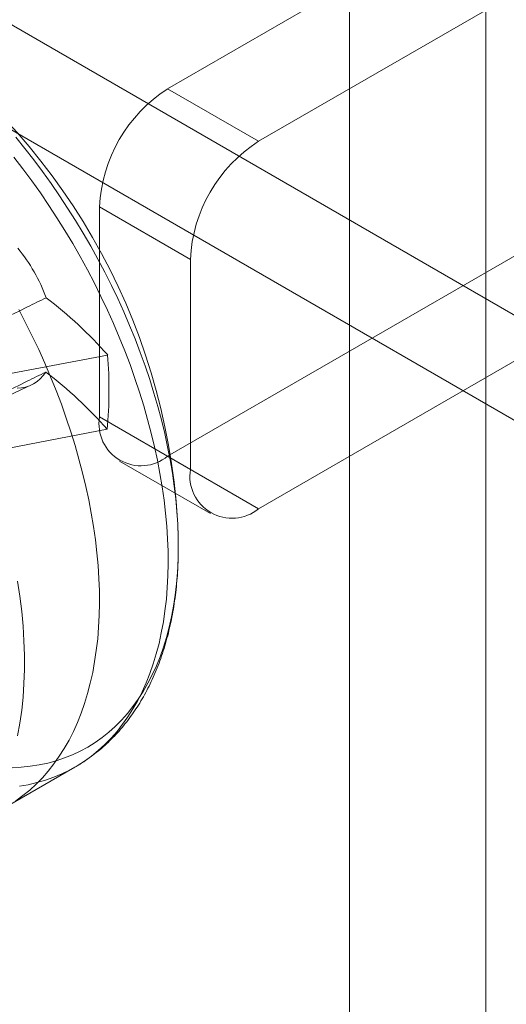
# Model space of a CAD drawing. Units: millimetres. Extents: x 63 to 4298, y 73 to 3053.
# Drawn here: x 3955 to 3963, y 2416 to 2432 of the extents above; entities that cross this region are included whole.
import ezdxf

# ---------------------------------------------------------------- set-up
doc = ezdxf.new("R2010")
doc.units = ezdxf.units.MM
doc.header["$LTSCALE"] = 2

msp = doc.modelspace()

# ---------------------------------------------------------------- linework, layer by layer
at = {"color": 7, "linetype": 'Continuous', "lineweight": 18}
for p, q in [((3960.229, 1800.553), (3960.229, 2453.786)), ((3962.35, 1800.553), (3962.35, 2453.786)), ((3957.4, 2430.515), (3970.765, 2438.23)), ((3958.815, 2429.699), (3972.179, 2437.414)), ((3964.401, 2426.064), (3947.147, 2436.024)), ((3962.987, 2425.248), (3945.733, 2435.208)), ((3957.4, 2430.515), (3958.815, 2429.699)), ((3956.34, 2428.678), (3956.34, 2425.412)), ((3957.754, 2427.862), (3956.34, 2428.678)), ((3957.4, 2424.799), (3963.411, 2428.269)), ((3957.754, 2424.595), (3957.754, 2427.862)), ((3958.815, 2423.983), (3964.825, 2427.453)), ((3956.467, 2426.375), (3953.348, 2425.781)), ((3952.804, 2424.749), (3955.28, 2425.909)), ((3956.34, 2425.412), (3957.754, 2424.595)), ((3956.461, 2425.22), (3953.342, 2424.625)), ((3956.651, 2424.725), (3958.065, 2423.909)), ((3958.815, 2423.983), (3957.4, 2424.799)), ((3954.89, 2419.347), (3955.958, 2419.964))]:
    msp.add_line(p, q, dxfattribs=at)
at = {"color": 7, "linetype": 'Continuous', "lineweight": 18, "flags": 128}
for points in [[(3955.038, 2429.762), (3955.18, 2429.588), (3955.319, 2429.409), (3955.455, 2429.227), (3955.589, 2429.042), (3955.719, 2428.853), (3955.845, 2428.661), (3955.968, 2428.466), (3956.088, 2428.269), (3956.203, 2428.069), (3956.315, 2427.868), (3956.422, 2427.664), (3956.525, 2427.458), (3956.624, 2427.252), (3956.719, 2427.044), (3956.809, 2426.835), (3956.894, 2426.625), (3956.975, 2426.414), (3957.051, 2426.204), (3957.122, 2425.993), (3957.187, 2425.783), (3957.248, 2425.573), (3957.304, 2425.364), (3957.354, 2425.156), (3957.399, 2424.949), (3957.439, 2424.743), (3957.474, 2424.539), (3957.503, 2424.337), (3957.526, 2424.137), (3957.544, 2423.939), (3957.557, 2423.744), (3957.564, 2423.552), (3957.566, 2423.363), (3957.562, 2423.177), (3957.553, 2422.994), (3957.538, 2422.815), (3957.518, 2422.64), (3957.492, 2422.469), (3957.461, 2422.302), (3957.424, 2422.139), (3957.382, 2421.982), (3957.335, 2421.829), (3957.282, 2421.681), (3957.225, 2421.538), (3957.162, 2421.4), (3957.094, 2421.268), (3957.021, 2421.141), (3956.943, 2421.021), (3956.861, 2420.906), (3956.774, 2420.797), (3956.682, 2420.694), (3956.586, 2420.598), (3956.485, 2420.508), (3956.38, 2420.424), (3956.271, 2420.347), (3956.158, 2420.277), (3956.041, 2420.213), (3955.92, 2420.157), (3955.795, 2420.107), (3955.667, 2420.064), (3955.536, 2420.028), (3955.402, 2419.999), (3955.264, 2419.977), (3955.124, 2419.962), (3954.98, 2419.955)], [(3955.009, 2429.452), (3955.15, 2429.27), (3955.287, 2429.084), (3955.421, 2428.895), (3955.552, 2428.702), (3955.679, 2428.507), (3955.803, 2428.309), (3955.923, 2428.108), (3956.039, 2427.905), (3956.152, 2427.7), (3956.26, 2427.493), (3956.363, 2427.284), (3956.463, 2427.074), (3956.558, 2426.863), (3956.648, 2426.651), (3956.734, 2426.438), (3956.815, 2426.225), (3956.891, 2426.011), (3956.962, 2425.798), (3957.028, 2425.584), (3957.089, 2425.372), (3957.145, 2425.16), (3957.196, 2424.949), (3957.241, 2424.739), (3957.281, 2424.53), (3957.315, 2424.323), (3957.345, 2424.119), (3957.368, 2423.916), (3957.387, 2423.715), (3957.399, 2423.518), (3957.406, 2423.323), (3957.408, 2423.131), (3957.404, 2422.942), (3957.395, 2422.757), (3957.38, 2422.575), (3957.359, 2422.397), (3957.334, 2422.224), (3957.302, 2422.054), (3957.266, 2421.889), (3957.223, 2421.729), (3957.176, 2421.573), (3957.123, 2421.422), (3957.065, 2421.277), (3957.002, 2421.137), (3956.934, 2421.002), (3956.861, 2420.873), (3956.783, 2420.749), (3956.7, 2420.632), (3956.613, 2420.521), (3956.52, 2420.415), (3956.424, 2420.316), (3956.322, 2420.224), (3956.217, 2420.137), (3956.107, 2420.058), (3955.993, 2419.985), (3955.876, 2419.919), (3955.754, 2419.859), (3955.629, 2419.807), (3955.5, 2419.761), (3955.368, 2419.723), (3955.232, 2419.691), (3955.094, 2419.667)], [(3955.083, 2427.083), (3955.191, 2426.876), (3955.295, 2426.668), (3955.395, 2426.458), (3955.49, 2426.246), (3955.58, 2426.034), (3955.666, 2425.821), (3955.747, 2425.608), (3955.823, 2425.394), (3955.894, 2425.181), (3955.96, 2424.968), (3956.021, 2424.755), (3956.077, 2424.543), (3956.127, 2424.332), (3956.173, 2424.122), (3956.213, 2423.913), (3956.247, 2423.707), (3956.276, 2423.502), (3956.3, 2423.299), (3956.318, 2423.099), (3956.331, 2422.901), (3956.338, 2422.706), (3956.34, 2422.514), (3956.336, 2422.325), (3956.326, 2422.14), (3956.312, 2421.958), (3956.291, 2421.781), (3956.265, 2421.607), (3956.234, 2421.437), (3956.197, 2421.272), (3956.155, 2421.112), (3956.108, 2420.956), (3956.055, 2420.806), (3955.997, 2420.66), (3955.934, 2420.52), (3955.866, 2420.385), (3955.793, 2420.256), (3955.715, 2420.133), (3955.632, 2420.015), (3955.544, 2419.904), (3955.452, 2419.798), (3955.355, 2419.699), (3955.254, 2419.607), (3955.148, 2419.521), (3955.039, 2419.441)], [(3955.067, 2422.859), (3955.102, 2422.622), (3955.13, 2422.387), (3955.151, 2422.156), (3955.165, 2421.928), (3955.172, 2421.704), (3955.172, 2421.483), (3955.165, 2421.267), (3955.151, 2421.055), (3955.13, 2420.848), (3955.102, 2420.646), (3955.067, 2420.449)]]:
    msp.add_lwpolyline(points, dxfattribs=at)
at = {"color": 7, "linetype": 'Continuous', "lineweight": 18}
for centre, radius, start, end in [((3947.572, 2423.205), 10, 3.4728, 56.5218), ((3958.643, 2428.573), 2.305, 122.6055, 177.3945), ((3960.057, 2427.757), 2.305, 122.6055, 177.3945), ((3953.086, 2426.389), 2.578, 19.8656, 39.6909), ((3951.541, 2422.036), 6.565, 41.3739, 52.7967), ((3949.569, 2425.837), 6.919, 354.8763, 4.4562), ((3955.053, 2426.388), 0.53, 270.4453, 328.2351), ((3951.534, 2420.88), 6.565, 41.3739, 52.7967), ((3956.986, 2425.307), 0.655, 170.786, 309.2033), ((3958.401, 2424.49), 0.655, 170.786, 309.2033)]:
    msp.add_arc(centre, radius, start, end, dxfattribs=at)
for points, knots in [([(3952.953, 2426.012), (3953.003, 2426.036), (3953.761, 2426.406), (3954.613, 2426.823), (3955.414, 2427.218), (3955.51, 2427.265)], [0, 0, 0, 0, 0.058209, 0.887229, 1, 1, 1, 1]), ([(3955.504, 2426.109), (3955.408, 2426.062), (3954.606, 2425.668), (3953.754, 2425.25), (3952.996, 2424.881), (3952.946, 2424.856)], [0, 0, 0, 0, 0.112771, 0.941791, 1, 1, 1, 1]), ([(3955.956, 2419.963), (3955.964, 2419.967), (3956.011, 2419.995), (3956.096, 2420.048), (3956.209, 2420.127), (3956.318, 2420.211), (3956.423, 2420.302), (3956.524, 2420.398), (3956.622, 2420.499), (3956.714, 2420.607), (3956.803, 2420.72), (3956.887, 2420.838), (3956.967, 2420.961), (3957.042, 2421.09), (3957.113, 2421.224), (3957.178, 2421.364), (3957.239, 2421.508), (3957.295, 2421.656), (3957.346, 2421.81), (3957.391, 2421.968), (3957.432, 2422.129), (3957.467, 2422.295), (3957.497, 2422.465), (3957.522, 2422.639), (3957.541, 2422.815), (3957.555, 2422.995), (3957.564, 2423.178), (3957.567, 2423.364), (3957.566, 2423.522), (3957.562, 2423.619), (3957.561, 2423.652)], [0, 0, 0, 0, 0.007022, 0.042928, 0.078832, 0.114763, 0.150755, 0.186838, 0.223041, 0.259388, 0.2959, 0.332594, 0.36948, 0.406565, 0.443847, 0.481325, 0.518988, 0.556825, 0.59482, 0.632956, 0.671215, 0.709578, 0.748026, 0.786543, 0.825113, 0.86372, 0.902353, 0.941, 0.979651, 1, 1, 1, 1])]:
    msp.add_open_spline(points, degree=3, knots=knots, dxfattribs=at)

doc.saveas('drawing.dxf')
